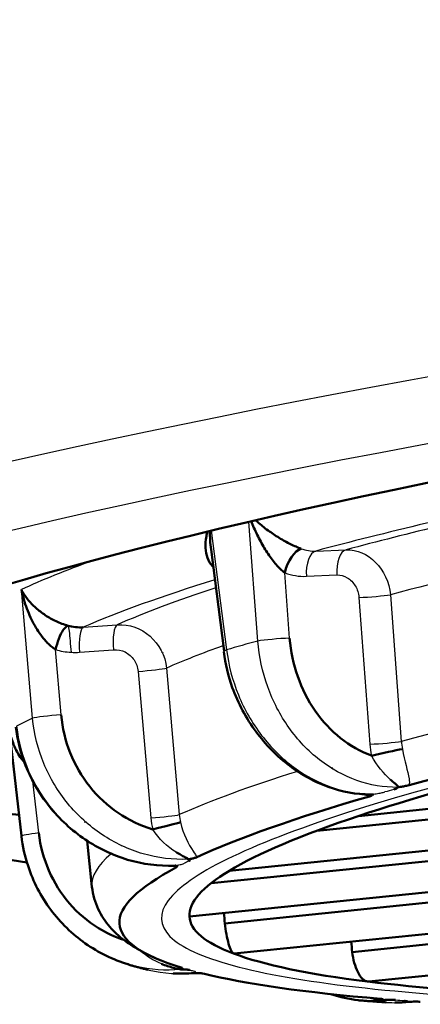
# Paper-space layout 'DF_1' of a CAD drawing. Units: millimetres. Extents: x 0 to 2100, y 0 to 4005.
# Drawn here: x 1087 to 1089, y 1908 to 1912 of the extents above; entities that cross this region are included whole.
import ezdxf

# ---------------------------------------------------------------- set-up
doc = ezdxf.new("R2010")
doc.units = ezdxf.units.MM
doc.header["$LTSCALE"] = 10
doc.layers.add('Visible Edges(ISO)', color=7, linetype='Continuous', lineweight=50)
doc.layers.add('Visible Tangent Edges(ISO)', color=7, linetype='Continuous', lineweight=25)

psp = doc.layouts.new('DF_1')

# ---------------------------------------------------------------- linework, layer by layer
at = {"layer": 'Visible Edges(ISO)'}
for p, q in [((1087.8816, 1909.823), (1087.881, 1909.8229)), ((1087.9024, 1909.8251), (1087.9009, 1909.8249)), ((1087.9608, 1909.3682), (1087.905, 1909.8014)), ((1087.098, 1908.5806), (1087.0495, 1909.0015)), ((1084.7032, 1908.8474), (1087.1206, 1908.4672)), ((1087.3482, 1908.8484), (1087.3482, 1908.8485)), ((1088.7493, 1908.8205), (1088.7492, 1908.8205)), ((1088.5335, 1908.6656), (1089.3149, 1908.7453)), ((1089.2038, 1908.6894), (1088.3553, 1908.6028)), ((1087.3698, 1908.638), (1087.3694, 1908.6416)), ((1087.9818, 1908.4319), (1089.3239, 1908.5687)), ((1087.3978, 1908.3639), (1087.3778, 1908.5596)), ((1089.2128, 1908.5128), (1087.9052, 1908.3794)), ((1089.3329, 1908.3922), (1087.813, 1908.2372)), ((1089.2219, 1908.3363), (1087.9642, 1908.208)), ((1089.3419, 1908.2156), (1088.0036, 1908.0791)), ((1089.2309, 1908.1597), (1088.5069, 1908.0859)), ((1089.3509, 1908.0391), (1088.5776, 1907.9602))]:
    psp.add_line(p, q, dxfattribs=at)
for centre, major_axis, ratio, start_param, end_param in [((1096.1675, 1910.0899), (-10.296, -1.0556), 0.101465, 3.243761, 6.763834), ((1088.2688, 1909.7109), (0.0353, 0.0936), 0.450086, 0.321531, 1.830497), ((1087.0918, 1909.2958), (0.0283, 0.0959), 0.192462, 0.120574, 0.121059), ((1095.5593, 1916.0227), (-49.4537, 482.7877), 0.017514, 1.582799, 1.582801), ((1088.0582, 1909.3777), (-0.0992, -0.0128), 0.146656, 6.238982, 6.283187), ((1096.269, 1909.1002), (-8.7541, -0.8975), 0.101465, 5.512258, 5.73534), ((1088.6385, 1908.9314), (-0.0977, -0.0215), 0.026056, 3.712647, 5.241236), ((1088.3362, 1908.8464), (-0.0964, -0.0267), 0.062728, 2.653859, 2.7002), ((1096.269, 1909.1002), (8.4557, 0.8669), 0.101465, 2.524954, 2.714582), ((1096.269, 1909.1002), (-8.7541, -0.8975), 0.101465, 5.77414, 5.997139), ((1096.269, 1909.1002), (-8.4557, -0.8669), 0.101465, 5.856175, 6.071821), ((1087.6824, 1908.6159), (0.097, 0.0243), 0.007755, 4.441797, 5.970401), ((1096.269, 1909.1002), (-8.7541, -0.8975), 0.101465, 6.036093, 6.52073), ((1096.269, 1909.1002), (-8.4557, -0.8669), 0.101465, 6.071821, 6.277984), ((1096.269, 1909.1002), (-8.4557, -0.8669), 0.101465, 6.277984, 6.484147), ((1105.6737, 1817.3697), (49.3658, -481.0628), 0.017577, 4.520523, 4.520617), ((1115.7882, 1718.7168), (49.3658, -481.0628), 0.017577, 4.30589, 4.30599), ((1096.269, 1909.1002), (-8.4557, -0.8669), 0.101465, 0.200962, 0.416608), ((1096.269, 1909.1002), (-8.7541, -0.8975), 0.101465, 0.27596, 0.499352), ((1096.269, 1909.1002), (-8.4557, -0.8669), 0.101465, 0.416608, 0.606237)]:
    psp.add_ellipse(centre, major_axis=major_axis, ratio=ratio, start_param=start_param, end_param=end_param, dxfattribs=at)
for points, knots in [([(1088.0767, 1909.9219), (1088.0803, 1909.9125), (1088.0841, 1909.9033), (1088.088, 1909.8943), (1088.0971, 1909.8734), (1088.1067, 1909.8539), (1088.1168, 1909.8353), (1088.1268, 1909.8167), (1088.1372, 1909.799), (1088.1481, 1909.7825), (1088.159, 1909.766), (1088.1705, 1909.7508), (1088.1824, 1909.7372), (1088.1942, 1909.7237), (1088.2067, 1909.7118), (1088.2191, 1909.7022)], [0.1141992, 0.1141992, 0.1141992, 0.1141992, 0.2, 0.2, 0.2, 0.4, 0.4, 0.4, 0.6, 0.6, 0.6, 0.8, 0.8, 0.8, 1, 1, 1, 1]), ([(1088.289, 1909.8047), (1088.2749, 1909.8098), (1088.2598, 1909.8164), (1088.244, 1909.8242), (1088.2281, 1909.8321), (1088.2115, 1909.8412), (1088.1952, 1909.8511), (1088.179, 1909.8609), (1088.1632, 1909.8716), (1088.1478, 1909.8829), (1088.1324, 1909.8942), (1088.1174, 1909.9062), (1088.1032, 1909.919), (1088.1006, 1909.9214), (1088.098, 1909.9238), (1088.0954, 1909.9262)], [0, 0, 0, 0, 0.2, 0.2, 0.2, 0.4, 0.4, 0.4, 0.6, 0.6, 0.6, 0.8, 0.8, 0.8, 0.8369546, 0.8369546, 0.8369546, 0.8369546]), ([(1087.8896, 1909.8778), (1087.8879, 1909.871), (1087.8865, 1909.8643), (1087.8853, 1909.8577), (1087.8822, 1909.84), (1087.881, 1909.8235), (1087.8817, 1909.8081), (1087.8824, 1909.7926), (1087.885, 1909.7783), (1087.8898, 1909.7652), (1087.8947, 1909.7521), (1087.9018, 1909.7403), (1087.9114, 1909.7307), (1087.9124, 1909.7297), (1087.9134, 1909.7287), (1087.9145, 1909.7278)], [0.1263738, 0.1263738, 0.1263738, 0.1263738, 0.2, 0.2, 0.2, 0.4, 0.4, 0.4, 0.6, 0.6, 0.6, 0.8, 0.8, 0.8, 0.8210599, 0.8210599, 0.8210599, 0.8210599]), ([(1087.905, 1909.8014), (1087.9033, 1909.8144), (1087.902, 1909.8278), (1087.9012, 1909.8418), (1087.9005, 1909.8543), (1087.9001, 1909.8672), (1087.9002, 1909.8803)], [0.6787146, 0.6787146, 0.6787146, 0.6787146, 0.8, 0.8, 0.8, 0.9079572, 0.9079572, 0.9079572, 0.9079572]), ([(1087.2957, 1909.4766), (1087.2788, 1909.4815), (1087.2609, 1909.4879), (1087.2445, 1909.4956), (1087.2282, 1909.5033), (1087.2132, 1909.5119), (1087.1988, 1909.5215), (1087.1845, 1909.5311), (1087.1708, 1909.5417), (1087.1582, 1909.553), (1087.1456, 1909.5642), (1087.134, 1909.5762), (1087.1236, 1909.5891), (1087.1132, 1909.602), (1087.1039, 1909.616), (1087.0967, 1909.6304)], [0, 0, 0, 0, 0.2, 0.2, 0.2, 0.4, 0.4, 0.4, 0.6, 0.6, 0.6, 0.8, 0.8, 0.8, 1, 1, 1, 1]), ([(1087.2419, 1909.3751), (1087.2459, 1909.3901), (1087.2514, 1909.4066), (1087.257, 1909.4212), (1087.2627, 1909.4358), (1087.2682, 1909.4484), (1087.275, 1909.4585), (1087.2818, 1909.4686), (1087.2898, 1909.4752), (1087.2957, 1909.4766)], [0, 0, 0, 0, 0.3333333, 0.3333333, 0.3333333, 0.6666667, 0.6666667, 0.6666667, 1, 1, 1, 1]), ([(1088.5887, 1908.9228), (1088.5409, 1908.941), (1088.4972, 1908.9659), (1088.457, 1908.998), (1088.4167, 1909.0301), (1088.3799, 1909.0695), (1088.3488, 1909.1141), (1088.3177, 1909.1587), (1088.2924, 1909.2085), (1088.2742, 1909.2604), (1088.2559, 1909.3123), (1088.2447, 1909.3663), (1088.24, 1909.4235)], [0, 0, 0, 0, 0.25, 0.25, 0.25, 0.5, 0.5, 0.5, 0.75, 0.75, 0.75, 0.9999621, 0.9999621, 0.9999621, 0.9999621]), ([(1088.5842, 1908.7575), (1088.5242, 1908.7576), (1088.4628, 1908.7687), (1088.347, 1908.8103), (1088.2911, 1908.8409), (1088.1869, 1908.9194), (1088.138, 1908.969), (1088.0548, 1909.0815), (1088.02, 1909.1462), (1087.9781, 1909.2626), (1087.9657, 1909.3138), (1087.9591, 1909.365)], [0, 0, 0, 0, 0.01982669, 0.01982669, 0.03953234, 0.03953234, 0.0603825, 0.0603825, 0.08189768, 0.08189768, 0.09750402, 0.09750402, 0.09750402, 0.09750402]), ([(1087.6567, 1908.6087), (1087.6033, 1908.625), (1087.5546, 1908.6482), (1087.5096, 1908.6788), (1087.4646, 1908.7094), (1087.4234, 1908.7474), (1087.3886, 1908.7909), (1087.3538, 1908.8343), (1087.3255, 1908.8833), (1087.3049, 1908.9346), (1087.2844, 1908.9859), (1087.2717, 1909.0396), (1087.2663, 1909.0966)], [0, 0, 0, 0, 0.25, 0.25, 0.25, 0.5, 0.5, 0.5, 0.75, 0.75, 0.75, 1, 1, 1, 1]), ([(1087.749, 1908.4538), (1087.6823, 1908.4514), (1087.614, 1908.4603), (1087.486, 1908.4986), (1087.4245, 1908.528), (1087.3116, 1908.6042), (1087.2592, 1908.6526), (1087.1713, 1908.7627), (1087.135, 1908.8262), (1087.092, 1908.9417), (1087.0796, 1908.9931), (1087.0736, 1909.0446)], [0, 0, 0, 0, 0.02050476, 0.02050476, 0.04065201, 0.04065201, 0.06155486, 0.06155486, 0.08293079, 0.08293079, 0.09862333, 0.09862333, 0.09862333, 0.09862333]), ([(1087.0544, 1908.9996), (1087.0571, 1908.9897), (1087.0679, 1908.957), (1087.0835, 1908.9273), (1087.0969, 1908.91)], [0.5276533, 0.5276533, 0.5276533, 0.5276533, 0.6666667, 1, 1, 1, 1]), ([(1088.6994, 1908.7876), (1088.7035, 1908.7882), (1088.7125, 1908.7897), (1088.7206, 1908.7909), (1088.7299, 1908.7927), (1088.7378, 1908.7946), (1088.7447, 1908.7956), (1088.7485, 1908.7964)], [0, 0, 0, 0, 0.2, 0.4, 0.6, 0.8, 0.9990284, 0.9990284, 0.9990284, 0.9990284]), ([(1088.5967, 1908.7584), (1088.5945, 1908.7572), (1088.5898, 1908.7567), (1088.5856, 1908.7566), (1088.5842, 1908.7567)], [0, 0, 0, 0, 0.1428571, 0.2115944, 0.2115944, 0.2115944, 0.2115944]), ([(1087.552, 1908.0341), (1087.4871, 1908.0533), (1087.4247, 1908.0839), (1087.3135, 1908.1622), (1087.2633, 1908.2111), (1087.1804, 1908.3221), (1087.147, 1908.386), (1087.1117, 1908.4941), (1087.1023, 1908.5368), (1087.0973, 1908.5799)], [0, 0, 0, 0, 0.0207736, 0.0207736, 0.04157697, 0.04157697, 0.06278927, 0.06278927, 0.07580781, 0.07580781, 0.07580781, 0.07580781]), ([(1087.5335, 1908.1375), (1087.4953, 1908.1502), (1087.4594, 1908.1669), (1087.4255, 1908.1878), (1087.3797, 1908.216), (1087.3375, 1908.2519), (1087.3015, 1908.2935), (1087.2656, 1908.3352), (1087.2359, 1908.3827), (1087.214, 1908.433), (1087.1921, 1908.4833), (1087.1779, 1908.5364), (1087.171, 1908.5933)], [0.0646418, 0.0646418, 0.0646418, 0.0646418, 0.25, 0.25, 0.25, 0.5, 0.5, 0.5, 0.75, 0.75, 0.75, 0.9999952, 0.9999952, 0.9999952, 0.9999952]), ([(1087.7562, 1908.5114), (1087.7631, 1908.5071), (1087.777, 1908.4993), (1087.7935, 1908.4907), (1087.8076, 1908.4835), (1087.8083, 1908.4815), (1087.8078, 1908.4811)], [0, 0, 0, 0, 0.25, 0.5, 0.75, 0.9999542, 0.9999542, 0.9999542, 0.9999542]), ([(1087.8078, 1908.4811), (1087.8114, 1908.4814), (1087.8184, 1908.4829), (1087.8253, 1908.4842), (1087.8321, 1908.4859), (1087.8374, 1908.4878), (1087.8421, 1908.4888), (1087.8447, 1908.4895)], [0.0000282, 0.0000282, 0.0000282, 0.0000282, 0.2, 0.4, 0.6, 0.8, 0.9990284, 0.9990284, 0.9990284, 0.9990284]), ([(1087.7544, 1908.4544), (1087.7535, 1908.4543), (1087.752, 1908.454), (1087.7502, 1908.4539), (1087.7498, 1908.4538), (1087.7494, 1908.4538), (1087.749, 1908.4538)], [0, 0, 0, 0, 0.1428571, 0.1428571, 0.1428571, 0.1714712, 0.1714712, 0.1714712, 0.1714712]), ([(1087.7537, 1908.4531), (1087.7537, 1908.4531), (1087.7537, 1908.4531), (1087.7535, 1908.4532), (1087.7533, 1908.4532), (1087.7523, 1908.4532), (1087.7514, 1908.4531), (1087.7503, 1908.4531)], [0.023837737, 0.023837737, 0.023837737, 0.023837737, 0.023980764, 0.023980764, 0.024448593, 0.024448593, 0.025019284, 0.025019284, 0.025019284, 0.025019284]), ([(1087.3978, 1908.3639), (1087.4013, 1908.3303), (1087.4109, 1908.2976), (1087.438, 1908.2398), (1087.4552, 1908.2148), (1087.4925, 1908.1718), (1087.5125, 1908.1536), (1087.5541, 1908.1215), (1087.5758, 1908.1076), (1087.6208, 1908.0821), (1087.6442, 1908.0706), (1087.6687, 1908.0599)], [3.932192, 3.932192, 3.932192, 3.932192, 3.9677091, 3.9677091, 4.0032262, 4.0032262, 4.0387433, 4.0387433, 4.0742604, 4.0742604, 4.1097775, 4.1097775, 4.1097775, 4.1097775]), ([(1088.0011, 1908.0795), (1087.9979, 1908.0807), (1087.9942, 1908.085), (1087.9867, 1908.0996), (1087.983, 1908.1099), (1087.9766, 1908.1328), (1087.9734, 1908.1468), (1087.9679, 1908.177), (1087.9657, 1908.1931), (1087.9642, 1908.208)], [-0.05482027, -0.05482027, -0.05482027, -0.05482027, -0.05020231, -0.05020231, -0.04558436, -0.04558436, -0.0410696, -0.0410696, -0.03655484, -0.03655484, -0.03655484, -0.03655484]), ([(1088.5069, 1908.0859), (1088.5084, 1908.071), (1088.5113, 1908.0551), (1088.5194, 1908.0257), (1088.5246, 1908.0122), (1088.536, 1907.9895), (1088.5431, 1907.9792), (1088.5578, 1907.965), (1088.5653, 1907.9611), (1088.5722, 1907.9603)], [-0.03792124, -0.03792124, -0.03792124, -0.03792124, -0.0334226, -0.0334226, -0.02892396, -0.02892396, -0.02395751, -0.02395751, -0.01899105, -0.01899105, -0.01899105, -0.01899105]), ([(1087.5498, 1908.0335), (1087.5548, 1908.0321), (1087.5598, 1908.0306), (1087.5698, 1908.0278), (1087.5748, 1908.0264), (1087.5848, 1908.0236), (1087.5898, 1908.0223), (1087.5999, 1908.0195), (1087.605, 1908.0182), (1087.6151, 1908.0155), (1087.6202, 1908.0142), (1087.6252, 1908.0129)], [4.17690657, 4.17690657, 4.17690657, 4.17690657, 4.18166386, 4.18166386, 4.18642114, 4.18642114, 4.19117843, 4.19117843, 4.19593572, 4.19593572, 4.200693, 4.200693, 4.200693, 4.200693]), ([(1087.7762, 1908.0119), (1087.7779, 1908.0125), (1087.7795, 1908.0136), (1087.7829, 1908.0149), (1087.7834, 1908.0161), (1087.7824, 1908.0175), (1087.782, 1908.018), (1087.782, 1908.0186)], [0, 0, 0, 0, 0.2, 0.4, 0.6, 0.8, 0.9999575, 0.9999575, 0.9999575, 0.9999575]), ([(1087.8148, 1908.0094), (1087.8136, 1908.0097), (1087.8109, 1908.0103), (1087.8058, 1908.0109), (1087.8001, 1908.0113), (1087.7941, 1908.0116), (1087.7874, 1908.0115), (1087.7792, 1908.0113), (1087.7775, 1908.0115), (1087.7769, 1908.0117)], [0, 0, 0, 0, 0.1428571, 0.2857143, 0.4285714, 0.5714286, 0.7142857, 0.8571429, 0.9616604, 0.9616604, 0.9616604, 0.9616604]), ([(1088.5407, 1907.8798), (1088.548, 1907.8793), (1088.5553, 1907.8787), (1088.5699, 1907.8776), (1088.5773, 1907.877), (1088.5921, 1907.8759), (1088.5995, 1907.8753), (1088.6144, 1907.8743), (1088.6218, 1907.8737), (1088.6368, 1907.8726), (1088.6443, 1907.8721), (1088.6518, 1907.8716)], [4.43859667, 4.43859667, 4.43859667, 4.43859667, 4.44335194, 4.44335194, 4.44810722, 4.44810722, 4.45286249, 4.45286249, 4.45761777, 4.45761777, 4.46237305, 4.46237305, 4.46237305, 4.46237305]), ([(1088.5875, 1907.8903), (1088.5918, 1907.8892), (1088.6043, 1907.8863), (1088.6245, 1907.8825), (1088.635, 1907.882), (1088.6381, 1907.8817)], [0.3696162, 0.3696162, 0.3696162, 0.3696162, 0.5, 0.75, 1, 1, 1, 1]), ([(1088.6381, 1907.8817), (1088.6387, 1907.8822), (1088.6374, 1907.8831), (1088.6385, 1907.8841), (1088.6359, 1907.8851), (1088.6317, 1907.886), (1088.6287, 1907.8863), (1088.6273, 1907.8867)], [0, 0, 0, 0, 0.2, 0.4, 0.6, 0.8, 0.9990284, 0.9990284, 0.9990284, 0.9990284]), ([(1088.6913, 1907.8819), (1088.689, 1907.8821), (1088.6842, 1907.8824), (1088.6765, 1907.8826), (1088.6685, 1907.8825), (1088.6606, 1907.8824), (1088.6527, 1907.882), (1088.6423, 1907.8813), (1088.6401, 1907.8815), (1088.6384, 1907.8817)], [0, 0, 0, 0, 0.1428571, 0.2857143, 0.4285714, 0.5714286, 0.7142857, 0.8571429, 0.9921163, 0.9921163, 0.9921163, 0.9921163]), ([(1088.7464, 1907.874), (1088.7491, 1907.8735), (1088.7484, 1907.8732), (1088.7483, 1907.8732), (1088.7483, 1907.8732)], [0.0101437, 0.0101437, 0.0101437, 0.0101437, 0.1428571, 0.1430612, 0.1430612, 0.1430612, 0.1430612])]:
    psp.add_open_spline(points, degree=3, knots=knots, dxfattribs=at)
for points in [[(1087.0967, 1909.6304), (1087.1025, 1909.6029), (1087.1193, 1909.5472), (1087.1519, 1909.4761), (1087.1809, 1909.4337), (1087.1967, 1909.4159)], [(1087.2957, 1909.4766), (1087.3146, 1909.4716), (1087.3395, 1909.4683), (1087.3605, 1909.4699)], [(1087.1967, 1909.4159), (1087.2014, 1909.4105), (1087.211, 1909.4002), (1087.2265, 1909.3862), (1087.2367, 1909.3786), (1087.2419, 1909.3751)], [(1087.0969, 1908.91), (1087.1009, 1908.9048), (1087.105, 1908.8998), (1087.1094, 1908.8951)], [(1088.6688, 1908.8214), (1088.6739, 1908.8168), (1088.6842, 1908.8083), (1088.6954, 1908.7988), (1088.704, 1908.7908), (1088.701, 1908.7885), (1088.6994, 1908.7876)], [(1088.6833, 1908.7787), (1088.6856, 1908.7793), (1088.6896, 1908.7805), (1088.6939, 1908.7821), (1088.6965, 1908.7835), (1088.6981, 1908.7847), (1088.6973, 1908.7855), (1088.696, 1908.7865), (1088.6974, 1908.7871), (1088.6994, 1908.7876)], [(1088.5815, 1908.7499), (1088.5849, 1908.7506), (1088.5858, 1908.7518), (1088.593, 1908.7542), (1088.5935, 1908.7558), (1088.5952, 1908.7576), (1088.5967, 1908.7584)], [(1088.5878, 1908.7567), (1088.5878, 1908.7567), (1088.5878, 1908.7567), (1088.5878, 1908.7567)], [(1087.8107, 1908.4736), (1087.8118, 1908.4741), (1087.8137, 1908.4752), (1087.8148, 1908.4766), (1087.8146, 1908.4777), (1087.8135, 1908.4786), (1087.8105, 1908.4792), (1087.8063, 1908.4798), (1087.8068, 1908.4803), (1087.8078, 1908.4811)], [(1087.7589, 1908.4478), (1087.7605, 1908.4483), (1087.7591, 1908.4491), (1087.7614, 1908.4507), (1087.7611, 1908.4521), (1087.7569, 1908.4529), (1087.7552, 1908.4539), (1087.7544, 1908.4544)], [(1088.0011, 1908.0795), (1088.0019, 1908.0792), (1088.0028, 1908.0791), (1088.0036, 1908.0792)], [(1087.6935, 1908.0358), (1087.7026, 1908.0321), (1087.7209, 1908.0256), (1087.7443, 1908.0187), (1087.7665, 1908.0134), (1087.7741, 1908.0123), (1087.7762, 1908.0119)], [(1087.6253, 1908.0129), (1087.6289, 1908.012), (1087.6326, 1908.0111), (1087.6362, 1908.0102)], [(1087.8329, 1907.9965), (1087.8031, 1907.9938), (1087.7731, 1907.9932), (1087.7431, 1907.995)], [(1087.8337, 1907.9968), (1087.8353, 1907.9961), (1087.8339, 1907.9958), (1087.833, 1907.9957)], [(1087.8401, 1907.9963), (1087.8378, 1907.9962), (1087.8354, 1907.996), (1087.833, 1907.9957)], [(1087.8702, 1907.9946), (1087.8685, 1907.9949), (1087.8634, 1907.9953), (1087.8561, 1907.9963), (1087.8458, 1907.9963), (1087.8366, 1907.9967), (1087.8333, 1907.9969)], [(1088.5776, 1907.9602), (1088.5758, 1907.96), (1088.574, 1907.9601), (1088.5722, 1907.9603)], [(1088.5325, 1907.8809), (1088.4932, 1907.8849), (1088.454, 1907.8937), (1088.4161, 1907.9068)], [(1088.5407, 1907.8797), (1088.5379, 1907.8799), (1088.5352, 1907.8801), (1088.5325, 1907.8804)], [(1088.7482, 1907.874), (1088.7283, 1907.8716), (1088.7083, 1907.8704), (1088.6883, 1907.8705)], [(1088.7965, 1907.8744), (1088.7931, 1907.8744), (1088.7865, 1907.8745), (1088.7749, 1907.8748), (1088.7621, 1907.8743), (1088.7502, 1907.8741), (1088.7457, 1907.8741)], [(1088.7534, 1907.8738), (1088.7519, 1907.8737), (1088.7502, 1907.8735), (1088.7483, 1907.8732)]]:
    psp.add_open_spline(points, degree=3, dxfattribs=at)
at = {"layer": 'Visible Tangent Edges(ISO)'}
for p, q in [((1088.1046, 1909.4114), (1088.0665, 1909.9195)), ((1087.9056, 1909.8816), (1087.9711, 1909.3738)), ((1088.3512, 1909.7947), (1088.4809, 1909.8003)), ((1087.9041, 1909.7389), (1087.9042, 1909.7389)), ((1088.1602, 1909.765), (1088.1605, 1909.765)), ((1088.0828, 1909.7017), (1088.0828, 1909.7017)), ((1088.24, 1909.4235), (1088.2191, 1909.7022)), ((1088.3116, 1909.6871), (1088.4413, 1909.6927)), ((1087.1447, 1909.0824), (1087.0967, 1909.6304)), ((1088.5351, 1909.5967), (1088.5815, 1908.9718)), ((1088.6694, 1909.6086), (1088.7159, 1908.9837)), ((1087.3605, 1909.4699), (1087.505, 1909.4806)), ((1087.2264, 1909.3866), (1087.2264, 1909.3866)), ((1087.2663, 1909.0966), (1087.2419, 1909.3751)), ((1087.3449, 1909.3637), (1087.4894, 1909.3744)), ((1087.5943, 1909.282), (1087.6485, 1908.6575)), ((1087.7153, 1909.2959), (1087.7695, 1908.6715)), ((1088.3943, 1909.0569), (1088.3943, 1909.0569)), ((1087.3319, 1908.8768), (1087.3319, 1908.8768)), ((1087.171, 1908.5933), (1087.1456, 1908.8141))]:
    psp.add_line(p, q, dxfattribs=at)
for centre, major_axis, ratio, start_param, end_param in [((1096.1422, 1910.3373), (-11.7385, -1.2035), 0.101465, 3.878755, 6.279663), ((1096.1675, 1910.0899), (-11.4898, -1.178), 0.101465, 3.818257, 6.340161), ((1096.1675, 1910.0899), (-9.2018, -0.9434), 0.101465, 5.535184, 5.71683), ((1096.1675, 1910.0899), (9.0525, 0.9281), 0.101465, 2.411394, 2.574618), ((1088.3383, 1909.9925), (0.0241, -0.1968), 0.873499, 5.855392, 6.217571), ((1088.3613, 1909.6958), (-0.0043, 0.0999), 0.501894, 0.11758, 1.636017), ((1088.491, 1909.7014), (-0.0043, 0.0999), 0.501894, 0.11758, 1.636016), ((1096.1878, 1909.892), (8.8536, 0.9077), 0.101465, 2.43539, 2.574776), ((1096.1473, 1910.2878), (-9.4007, -0.9638), 0.101465, 5.896565, 5.998777), ((1088.2891, 1909.9878), (0.0518, -0.2975), 0.86309, 5.813621, 6.170013), ((1096.1675, 1910.0899), (-9.2018, -0.9434), 0.101465, 5.812829, 5.97863), ((1096.1675, 1910.0899), (9.0525, 0.9281), 0.101465, 2.664186, 2.664188), ((1096.1675, 1910.0899), (-9.0525, -0.9281), 0.101465, 5.84613, 5.97801), ((1088.5849, 1909.6054), (-0.0997, -0.0074), 0.05737, 1.044182, 2.577015), ((1087.3707, 1909.3709), (-0.0074, 0.0997), 0.262478, 0.105346, 1.623783), ((1087.5151, 1909.3817), (-0.0074, 0.0997), 0.262478, 0.105346, 1.623781), ((1096.2031, 1909.7435), (-9.4007, -0.9638), 0.101465, 5.740061, 5.76871), ((1088.1903, 1909.4149), (-0.0997, -0.0075), 0.056747, 4.185692, 5.742219), ((1087.1606, 1909.5771), (-0.1217, 0.1565), 0.943513, 2.226269, 2.226328), ((1087.3184, 1909.6608), (0.0808, -0.2875), 0.963584, 5.731401, 5.968236), ((1086.9962, 1913.3994), (-0.3522, 4.0355), 0.262303, 3.104836, 3.138277), ((1096.1878, 1909.892), (-8.8536, -0.9077), 0.101465, 5.895102, 5.978169), ((1088.0582, 1909.3777), (-0.0992, -0.0128), 0.146656, 5.765477, 6.238982), ((1096.1675, 1910.0899), (-9.2018, -0.9434), 0.101465, 6.088137, 6.088143), ((1087.6201, 1909.2892), (0.0996, 0.0086), 0.051627, 4.446542, 5.979375), ((1096.1675, 1910.0899), (-9.0525, -0.9281), 0.101465, 6.211011, 6.211025), ((1096.2514, 1909.2717), (-8.8536, -0.9077), 0.101465, 5.541613, 5.720021), ((1096.2031, 1909.7435), (-9.4007, -0.9638), 0.101465, 6.00186, 6.030509), ((1096.1675, 1910.0899), (-9.0525, -0.9281), 0.101465, 0.069171, 0.069173), ((1087.2406, 1909.0894), (-0.0996, -0.0088), 0.051301, 4.4465, 6.002973), ((1096.1675, 1910.0899), (-9.2018, -0.9434), 0.101465, 0.19641, 0.196546), ((1088.6313, 1908.9805), (-0.0997, -0.0074), 0.057274, 1.044173, 2.580653), ((1093.1363, 1909.5888), (4.4185, 0.6233), 0.226701, 3.123557, 3.15626), ((1087.1818, 1909.1628), (0.0066, -0.1981), 0.962398, 6.165225, 6.166957), ((1095.1131, 1909.8179), (6.5296, 0.866), 0.22947, 3.128338, 3.16112), ((1087.2079, 1909.1649), (-0.0233, -0.3011), 0.966259, 0.062426, 0.066399), ((1096.2514, 1909.2717), (-8.8536, -0.9077), 0.101465, 5.794949, 5.795527), ((1092.7214, 1909.4722), (4.3072, 0.5715), 0.230299, 3.172572, 3.175087), ((1096.2514, 1909.2717), (-8.8536, -0.9077), 0.101465, 5.824219, 5.981821), ((1096.269, 1909.1002), (-8.7541, -0.8975), 0.101465, 5.750102, 5.758668), ((1087.6742, 1908.6647), (0.0996, 0.0086), 0.051577, 4.446533, 5.983013), ((1094.9576, 1909.8116), (7.3063, 1.1766), 0.204799, 3.126603, 3.159284), ((1092.6621, 1909.4512), (4.8905, 0.7967), 0.204152, 3.124745, 3.15745), ((1087.1967, 1908.5913), (-0.0993, -0.0114), 0.050775, 4.968023, 6.283185), ((1096.2514, 1909.2717), (-8.8536, -0.9077), 0.101465, 6.103329, 6.104365), ((1096.2514, 1909.2717), (-8.8536, -0.9077), 0.101465, 6.136465, 6.283185), ((1096.269, 1909.1002), (-8.7541, -0.8975), 0.101465, 6.011901, 6.020467), ((1096.269, 1909.1002), (-8.7541, -0.8975), 0.101465, 0.252315, 0.260881), ((1096.269, 1909.1002), (8.7541, 0.8975), 0.101465, 3.655707, 3.664273)]:
    psp.add_ellipse(centre, major_axis=major_axis, ratio=ratio, start_param=start_param, end_param=end_param, dxfattribs=at)
for points in [[(1088.4809, 1909.8003), (1088.5739, 1909.8041), (1088.6598, 1909.717), (1088.6694, 1909.6086)], [(1087.505, 1909.4806), (1087.6091, 1909.4882), (1087.705, 1909.4043), (1087.7153, 1909.2959)], [(1088.6994, 1908.7876), (1088.6416, 1908.7873), (1088.524, 1908.8073), (1088.3633, 1908.8963), (1088.2302, 1909.0359), (1088.1382, 1909.2129), (1088.1098, 1909.3449), (1088.1046, 1909.4114)], [(1087.9711, 1909.3738), (1087.9794, 1909.3083), (1088.0136, 1909.1779), (1088.1138, 1909.0032), (1088.2535, 1908.8654), (1088.4189, 1908.7779), (1088.5375, 1908.7578), (1088.5967, 1908.7584)], [(1090.1737, 1909.1002), (1089.8204, 1909.0277), (1089.1858, 1908.885), (1088.4381, 1908.675), (1087.9316, 1908.4782), (1087.6799, 1908.3023), (1087.686, 1908.1478), (1087.9569, 1908.023), (1088.4815, 1907.9314), (1089.2418, 1907.8756), (1090.2133, 1907.8571), (1091.3664, 1907.8761), (1092.667, 1907.932), (1094.0773, 1908.0233), (1095.5556, 1908.1472), (1097.0617, 1908.3008), (1098.5241, 1908.4762), (1099.9394, 1908.673), (1101.2457, 1908.8837), (1102.0076, 1909.0272), (1102.3643, 1909.1002)], [(1087.0764, 1909.0488), (1087.0839, 1908.9832), (1087.1187, 1908.8534), (1087.2258, 1908.6817), (1087.3775, 1908.5487), (1087.5597, 1908.4673), (1087.6901, 1908.4518), (1087.7544, 1908.4544)], [(1088.6688, 1908.8214), (1088.6422, 1908.846), (1088.6118, 1908.8807), (1088.5887, 1908.9228)], [(1088.5815, 1908.7499), (1088.5669, 1908.7518), (1088.552, 1908.7551), (1088.5377, 1908.7597)], [(1088.5967, 1908.7584), (1088.6003, 1908.7592), (1088.6088, 1908.7604), (1088.6202, 1908.7623), (1088.6302, 1908.7643), (1088.6389, 1908.7663), (1088.6439, 1908.7676), (1088.6461, 1908.7682)], [(1087.7562, 1908.5114), (1087.7203, 1908.5343), (1087.6827, 1908.5674), (1087.6567, 1908.6087)], [(1087.6671, 1908.4916), (1087.6669, 1908.4918), (1087.6666, 1908.492), (1087.6664, 1908.4922)], [(1087.7589, 1908.4478), (1087.7514, 1908.4491), (1087.7434, 1908.451), (1087.7354, 1908.4535)], [(1087.6935, 1908.0358), (1087.6608, 1908.0494), (1087.6293, 1908.0682), (1087.6039, 1908.0917)], [(1087.8333, 1907.9969), (1087.8331, 1907.9975), (1087.8358, 1907.9985), (1087.8388, 1908.0002), (1087.8392, 1908.0017), (1087.8379, 1908.0029), (1087.8359, 1908.0037), (1087.8346, 1908.004)], [(1088.6356, 1907.8814), (1088.6039, 1907.8777), (1088.5722, 1907.8771), (1088.5407, 1907.8797)], [(1088.6518, 1907.8714), (1088.6826, 1907.8692), (1088.7138, 1907.87), (1088.7454, 1907.8741)], [(1088.7457, 1907.8741), (1088.7441, 1907.8745), (1088.7443, 1907.8753), (1088.7438, 1907.8767), (1088.7406, 1907.8777), (1088.7358, 1907.8786), (1088.7316, 1907.879), (1088.7292, 1907.8791)]]:
    psp.add_open_spline(points, degree=3, dxfattribs=at)
for points, knots in [([(1088.4413, 1909.6927), (1088.4576, 1909.6929), (1088.4719, 1909.6894), (1088.4854, 1909.6812), (1088.4988, 1909.6731), (1088.5113, 1909.6604), (1088.5199, 1909.646), (1088.5285, 1909.6315), (1088.5333, 1909.6155), (1088.5351, 1909.5967)], [0, 0, 0, 0, 0.3333333, 0.3333333, 0.3333333, 0.6666667, 0.6666667, 0.6666667, 0.9999991, 0.9999991, 0.9999991, 0.9999991]), ([(1087.2957, 1909.4766), (1087.2958, 1909.4736), (1087.2986, 1909.4643), (1087.3004, 1909.4527), (1087.3022, 1909.4411), (1087.303, 1909.4279), (1087.3043, 1909.4124), (1087.3056, 1909.397), (1087.3076, 1909.3792), (1087.3093, 1909.3633)], [0, 0, 0, 0, 0.333333, 0.333333, 0.333333, 0.666667, 0.666667, 0.666667, 1, 1, 1, 1]), ([(1087.4894, 1909.3744), (1087.5075, 1909.3753), (1087.5236, 1909.3723), (1087.5386, 1909.3647), (1087.5535, 1909.3571), (1087.5675, 1909.3449), (1087.5772, 1909.3307), (1087.5868, 1909.3166), (1087.5922, 1909.3007), (1087.5943, 1909.282)], [0, 0, 0, 0, 0.3333333, 0.3333333, 0.3333333, 0.6666667, 0.6666667, 0.6666667, 0.9999991, 0.9999991, 0.9999991, 0.9999991]), ([(1087.8078, 1908.4811), (1087.7435, 1908.4786), (1087.6785, 1908.4864), (1087.6162, 1908.5044), (1087.5539, 1908.5224), (1087.4945, 1908.5506), (1087.4402, 1908.587), (1087.3859, 1908.6234), (1087.3366, 1908.668), (1087.2947, 1908.719), (1087.2527, 1908.77), (1087.218, 1908.8275), (1087.1925, 1908.889), (1087.167, 1908.9505), (1087.1507, 1909.016), (1087.1447, 1909.0824)], [0, 0, 0, 0, 0.2, 0.2, 0.2, 0.4, 0.4, 0.4, 0.6, 0.6, 0.6, 0.8, 0.8, 0.8, 1, 1, 1, 1]), ([(1088.7203, 1908.9509), (1088.7296, 1908.9002), (1088.7481, 1908.8409), (1088.7513, 1908.8042), (1088.7485, 1908.7964)], [0, 0, 0, 0, 0.743429, 1, 1, 1, 1]), ([(1087.7748, 1908.6388), (1087.7862, 1908.5885), (1087.8171, 1908.531), (1087.8419, 1908.4967), (1087.8447, 1908.4895)], [0, 0, 0, 0, 0.743429, 1, 1, 1, 1]), ([(1087.7544, 1908.4544), (1087.7595, 1908.4554), (1087.7686, 1908.4573), (1087.7788, 1908.4596), (1087.7867, 1908.462), (1087.7902, 1908.4635), (1087.7916, 1908.4642)], [0.0000583, 0.0000583, 0.0000583, 0.0000583, 0.25, 0.5, 0.75, 1, 1, 1, 1]), ([(1087.7745, 1908.0117), (1087.7108, 1908.0058), (1087.6355, 1908.011), (1087.5627, 1908.0299), (1087.5517, 1908.0331)], [0.0017497, 0.0017497, 0.0017497, 0.0017497, 0.2, 0.2357398, 0.2357398, 0.2357398, 0.2357398]), ([(1087.6362, 1908.0102), (1087.6379, 1908.0098), (1087.7016, 1907.9949), (1087.7678, 1907.9904), (1087.8333, 1907.9969)], [0.7945953, 0.7945953, 0.7945953, 0.7945953, 0.8, 0.999985, 0.999985, 0.999985, 0.999985])]:
    psp.add_open_spline(points, degree=3, knots=knots, dxfattribs=at)

doc.saveas('drawing.dxf')
